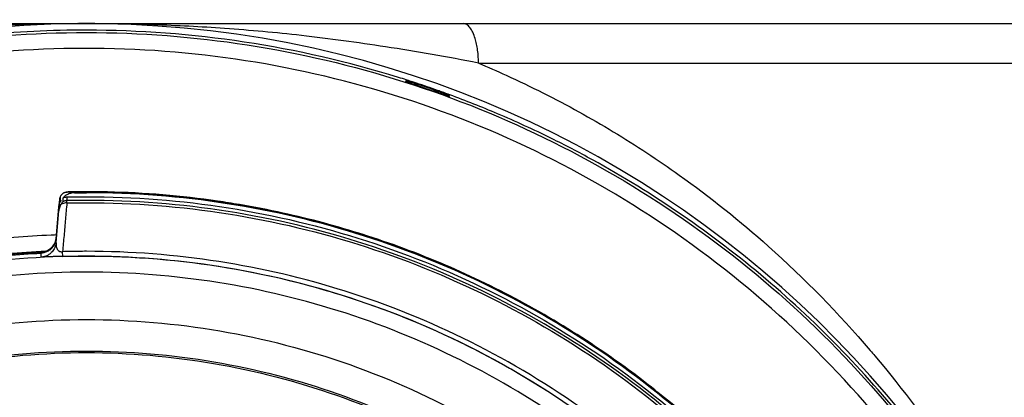
# Model space of a CAD drawing. Units: inches. Extents: x 1.2 to 15.8, y 0.3 to 10.5.
# Drawn here: x 12.5 to 12.7, y 6.7 to 6.8 of the extents above; entities that cross this region are included whole.
import ezdxf

# ---------------------------------------------------------------- set-up
doc = ezdxf.new("R2010")
doc.units = ezdxf.units.IN
doc.header["$LTSCALE"] = 0.935
doc.header["$MEASUREMENT"] = 0
doc.layers.get('0').update_dxf_attribs({"linetype": 'CONTINUOUS'})
doc.styles.get("Standard").update_dxf_attribs({"font": 'txt', "width": 0.8})
doc.dimstyles.new('DIMSTYLE_1', dxfattribs={"dimtxt": 0.1, "dimasz": 0.1875, "dimexe": 0.18, "dimexo": 0.0625, "dimgap": 0.09, "dimtad": 0, "dimtih": 1, "dimtoh": 1, "dimdec": 3, "dimlfac": 2, "dimzin": 4, "dimdsep": 46, "dimtxsty": 'STANDARD', "dimblk": 'CLOSED', "dimblk1": 'CLOSED', "dimblk2": 'CLOSED', "dimcen": 0.09, "dimadec": 0, "dimazin": 0, "dimtp": 0.005, "dimtm": 0.005, "dimtfac": 1, "dimtdec": 3, "dimtofl": 0, "dimtmove": 0, "dimatfit": 3, "dimldrblk": 'CLOSED', "dimfxl": 1, "dimtolj": 1, "dimtzin": 4, "dimarcsym": 0})

# ---------------------------------------------------------------- blocks, each defined once
blk = doc.blocks.new('_CLOSED')
at = {"color": 0, "linetype": 'BYBLOCK'}
for p, q in [((0, 0), (-1, 0.1667)), ((-1, 0.1667), (-1, -0.1667)), ((-1, -0.1667), (0, 0)), ((-1, 0), (0, 0))]:
    blk.add_line(p, q, dxfattribs=at)
blk = doc.blocks.new('*D20')
at = {"color": 2, "linetype": 'CONTINUOUS'}
for p, q in [((12.89431, 6.96266), (12.89431, 5.20713)), ((12.89431, 6.96266), (12.89431, 5.20713)), ((12.89431, 5.26963), (12.58431, 5.26963)), ((12.89431, 5.26963), (12.90051, 5.26963)), ((12.90051, 5.26963), (13.24865, 5.26963))]:
    blk.add_line(p, q, dxfattribs=at)
at = {"color": 2, "linetype": 'CONTINUOUS', "xscale": 0.1875, "yscale": 0.1875, "zscale": 0.1875}
blk.add_blockref('_CLOSED', (12.89431, 5.26963), dxfattribs=at)
at = {"color": 2, "linetype": 'CONTINUOUS', "xscale": 0.1875, "yscale": 0.1875, "zscale": 0.1875, "rotation": 180}
blk.add_blockref('_CLOSED', (12.89431, 5.26963), dxfattribs=at)
at = {"color": 2, "linetype": 'CONTINUOUS'}
for s, width, p in [('0%%d%%p10%%d SHAFT END MARK (OR KEY) ', 0.803226, (13.29865, 5.21963)), ('ORIENTATION FOR ENCODER', 0.8, (13.29865, 5.06963)), ('ABSOLUTE POSITION = 0', 0.8, (13.29865, 4.91963))]:
    blk.add_text(s, height=0.1, dxfattribs=dict(at, width=width)).set_placement(p)

msp = doc.modelspace()

# ---------------------------------------------------------------- linework, layer by layer
at = {"color": 7, "linetype": 'CONTINUOUS'}
for p, q in [((12.24324, 6.82382), (12.73537, 6.82382)), ((12.58688, 6.81397), (12.74521, 6.81397)), ((12.56878, 6.80966), (12.56878, 6.80937)), ((12.57962, 6.80564), (12.57962, 6.80595)), ((12.48257, 6.78004), (12.48245, 6.77866)), ((12.48276, 6.78072), (12.48278, 6.7799)), ((12.48278, 6.7799), (12.4828, 6.77942)), ((12.4834, 6.78036), (12.4834, 6.77945)), ((12.48441, 6.78067), (12.48441, 6.77975)), ((12.48173, 6.77025), (12.48242, 6.77811)), ((12.48245, 6.77866), (12.48241, 6.77812)), ((12.48242, 6.77811), (12.48242, 6.77717)), ((12.48442, 6.77917), (12.48441, 6.77975)), ((12.48173, 6.76927), (12.48242, 6.77717)), ((12.47802, 6.76683), (12.47802, 6.76687)), ((12.47802, 6.76569), (12.47802, 6.76667)), ((12.48339, 6.76587), (12.48335, 6.76703))]:
    msp.add_line(p, q, dxfattribs=at)
msp.add_arc((12.48931, 6.56299), 0.26083, 0.8783, 180.096, dxfattribs=at)
for points, knots in [([(12.22848, 6.56077), (12.22848, 6.56323), (12.2287, 6.57912), (12.2318, 6.6084), (12.24221, 6.6475), (12.25849, 6.68446), (12.28019, 6.71839), (12.3068, 6.74856), (12.33776, 6.77435), (12.37241, 6.79511), (12.40984, 6.8103), (12.44911, 6.81955), (12.47593, 6.82161), (12.48931, 6.82161)], [0, 0, 0, 0, 0.017969, 0.116408, 0.214889, 0.313345, 0.411279, 0.50889, 0.607038, 0.705451, 0.803779, 0.901965, 1, 1, 1, 1]), ([(12.48572, 6.8238), (12.48167, 6.82378), (12.47179, 6.82359), (12.45544, 6.82276), (12.43599, 6.82103), (12.41451, 6.81812), (12.39953, 6.8156), (12.39172, 6.81397)], [0, 0, 0, 0, 0.128323, 0.313073, 0.518852, 0.747097, 1, 1, 1, 1]), ([(12.48931, 6.82219), (12.48492, 6.8222), (12.47616, 6.82198), (12.45869, 6.82067), (12.437, 6.81737), (12.41935, 6.81284), (12.41034, 6.81), (12.40969, 6.8098)], [0, 0, 0, 0, 0.162487, 0.324965, 0.649807, 0.974652, 1, 1, 1, 1]), ([(12.58687, 6.81398), (12.5792, 6.81557), (12.56453, 6.81804), (12.54345, 6.82094), (12.52417, 6.82269), (12.50632, 6.82362), (12.49484, 6.82382), (12.48929, 6.82382)], [0, 0, 0, 0, 0.239271, 0.454246, 0.649704, 0.830249, 1, 1, 1, 1]), ([(12.56892, 6.80981), (12.56827, 6.81002), (12.55509, 6.81416), (12.52873, 6.82019), (12.50244, 6.82219), (12.48931, 6.82219)], [0, 0, 0, 0, 0.025352, 0.512621, 1, 1, 1, 1]), ([(12.48931, 6.82161), (12.50268, 6.82161), (12.52946, 6.81955), (12.56864, 6.81034), (12.60597, 6.79522), (12.64055, 6.77455), (12.67153, 6.74884), (12.6982, 6.71869), (12.71997, 6.68475), (12.73631, 6.64777), (12.74675, 6.60869), (12.7499, 6.57933), (12.75013, 6.56333), (12.75013, 6.56077)], [0, 0, 0, 0, 0.097994, 0.195944, 0.293915, 0.392014, 0.490062, 0.587806, 0.685903, 0.78443, 0.88289, 0.981236, 1, 1, 1, 1]), ([(12.58689, 6.81397), (12.58689, 6.81506), (12.58679, 6.81666), (12.58645, 6.8187), (12.58607, 6.8202), (12.58555, 6.8216), (12.58487, 6.82279), (12.58407, 6.82359), (12.58342, 6.82382), (12.58313, 6.82382)], [0, 0, 0, 0, 0.290941, 0.427787, 0.554596, 0.703499, 0.826068, 0.922185, 1, 1, 1, 1]), ([(12.74619, 6.56077), (12.74619, 6.57418), (12.74409, 6.60108), (12.73465, 6.64041), (12.71919, 6.67776), (12.69805, 6.71231), (12.6717, 6.74319), (12.64071, 6.76962), (12.606, 6.79082), (12.56847, 6.80627), (12.52905, 6.81564), (12.48872, 6.81871), (12.44846, 6.81546), (12.40923, 6.80597), (12.37196, 6.79048), (12.33755, 6.76935), (12.30681, 6.74307), (12.28062, 6.71237), (12.25954, 6.67798), (12.24405, 6.64069), (12.23454, 6.60128), (12.23243, 6.57427), (12.23242, 6.56077)], [0, 0, 0, 0, 0.049894, 0.099909, 0.14991, 0.199692, 0.250023, 0.300358, 0.350602, 0.400746, 0.450787, 0.500741, 0.550631, 0.600481, 0.650319, 0.700192, 0.75015, 0.80016, 0.84973, 0.899659, 0.949784, 1, 1, 1, 1]), ([(12.58688, 6.81397), (12.58921, 6.813), (12.5977, 6.80929), (12.61189, 6.80216), (12.62608, 6.79356), (12.64203, 6.78265), (12.66145, 6.76712), (12.67699, 6.75122), (12.6852, 6.74154), (12.68558, 6.74108)], [0, 0, 0, 0, 0.061071, 0.22462, 0.384244, 0.462863, 0.692745, 0.985427, 1, 1, 1, 1]), ([(12.56878, 6.80966), (12.56878, 6.80972), (12.56899, 6.80957), (12.56916, 6.80956), (12.56945, 6.80945), (12.5698, 6.80935), (12.57024, 6.8092), (12.57056, 6.8091), (12.57074, 6.80904)], [0, 0, 0, 0, 0.085321, 0.186319, 0.325874, 0.504937, 0.728029, 1, 1, 1, 1]), ([(12.57034, 6.80886), (12.57015, 6.80892), (12.56981, 6.80905), (12.56929, 6.80917), (12.56905, 6.80934), (12.56878, 6.80932), (12.56878, 6.80937)], [0, 0, 0, 0, 0.364333, 0.681952, 0.913329, 1, 1, 1, 1]), ([(12.57034, 6.80886), (12.5712, 6.80858), (12.57293, 6.808), (12.57465, 6.80741), (12.57551, 6.80711)], [0, 0, 0, 0, 0.5, 1, 1, 1, 1]), ([(12.57138, 6.80883), (12.5715, 6.80873), (12.57182, 6.80848), (12.57217, 6.80825), (12.5724, 6.80812)], [0, 0, 0, 0, 0.371515, 1, 1, 1, 1]), ([(12.57664, 6.80703), (12.57605, 6.80724), (12.57488, 6.80765), (12.5737, 6.80805), (12.57311, 6.80825)], [0, 0, 0, 0, 0.50049, 1, 1, 1, 1]), ([(12.57724, 6.80682), (12.57742, 6.80675), (12.57776, 6.80663), (12.57823, 6.80646), (12.57864, 6.80631), (12.57897, 6.80618), (12.57919, 6.80612), (12.57927, 6.80608)], [0, 0, 0, 0, 0.266647, 0.501073, 0.701867, 0.868144, 1, 1, 1, 1]), ([(12.57962, 6.80564), (12.57962, 6.80559), (12.57936, 6.80579), (12.57913, 6.80579), (12.57862, 6.80601), (12.57828, 6.80612), (12.57808, 6.80619)], [0, 0, 0, 0, 0.087766, 0.309145, 0.621593, 1, 1, 1, 1]), ([(12.57927, 6.80608), (12.57933, 6.80605), (12.57941, 6.806), (12.57956, 6.806), (12.57959, 6.80599)], [0, 0, 0, 0, 0.651024, 1, 1, 1, 1]), ([(12.60505, 6.79523), (12.60063, 6.79741), (12.59229, 6.80123), (12.58377, 6.80461), (12.57978, 6.80608)], [0, 0, 0, 0, 0.53691, 1, 1, 1, 1]), ([(12.70984, 6.70115), (12.70517, 6.70851), (12.69005, 6.72992), (12.65955, 6.76157), (12.62739, 6.78368), (12.60848, 6.79353), (12.60505, 6.79523)], [0, 0, 0, 0, 0.18357, 0.551302, 0.919324, 1, 1, 1, 1]), ([(12.48242, 6.77811), (12.48245, 6.77843), (12.48258, 6.77907), (12.48287, 6.77965), (12.48304, 6.77992)], [0, 0, 0, 0, 0.5, 1, 1, 1, 1]), ([(12.48276, 6.78072), (12.48273, 6.78065), (12.48267, 6.7805), (12.48262, 6.78035), (12.48261, 6.78027)], [0, 0, 0, 0, 0.497721, 1, 1, 1, 1]), ([(12.48319, 6.78131), (12.48313, 6.78125), (12.48302, 6.78113), (12.48292, 6.781), (12.48288, 6.78093)], [0, 0, 0, 0, 0.499478, 1, 1, 1, 1]), ([(12.48449, 6.78185), (12.48444, 6.78184), (12.48433, 6.78184), (12.48417, 6.78181), (12.48401, 6.78178), (12.48385, 6.78172), (12.48369, 6.78166), (12.48352, 6.78157), (12.48335, 6.78145), (12.48324, 6.78136), (12.48319, 6.78131)], [0, 0, 0, 0, 0.114484, 0.229302, 0.341089, 0.455119, 0.574763, 0.703207, 0.843717, 1, 1, 1, 1]), ([(12.4834, 6.78036), (12.48349, 6.78042), (12.48369, 6.78053), (12.4839, 6.78059), (12.48401, 6.78062)], [0, 0, 0, 0, 0.5, 1, 1, 1, 1]), ([(12.48629, 6.78168), (12.48597, 6.78168), (12.48532, 6.78159), (12.48442, 6.78123), (12.4839, 6.78085), (12.48366, 6.78063)], [0, 0, 0, 0, 0.334431, 0.668326, 1, 1, 1, 1]), ([(12.48435, 6.78066), (12.48491, 6.78068), (12.48602, 6.7807), (12.48767, 6.78071), (12.48876, 6.78072), (12.48931, 6.78072)], [0, 0, 0, 0, 0.340592, 0.670296, 1, 1, 1, 1]), ([(12.48495, 6.7819), (12.48488, 6.7819), (12.48477, 6.7819), (12.48466, 6.78189), (12.48461, 6.78189)], [0, 0, 0, 0, 0.571754, 1, 1, 1, 1]), ([(12.48547, 6.78191), (12.48532, 6.78191), (12.48514, 6.7819), (12.48497, 6.7819), (12.48495, 6.7819)], [0, 0, 0, 0, 0.873178, 1, 1, 1, 1]), ([(12.48546, 6.78191), (12.48542, 6.78191), (12.48529, 6.78191), (12.48517, 6.7819), (12.48509, 6.7819)], [0, 0, 0, 0, 0.373731, 1, 1, 1, 1]), ([(12.48931, 6.7819), (12.48877, 6.7819), (12.4877, 6.78189), (12.48663, 6.78188), (12.4861, 6.78187)], [0, 0, 0, 0, 0.499926, 1, 1, 1, 1]), ([(12.48629, 6.78168), (12.48662, 6.78169), (12.48729, 6.7817), (12.4883, 6.78169), (12.48897, 6.7817), (12.48931, 6.7817)], [0, 0, 0, 0, 0.333344, 0.666666, 1, 1, 1, 1]), ([(12.48803, 6.78195), (12.48781, 6.78194), (12.48739, 6.78194), (12.48696, 6.78194), (12.48675, 6.78193)], [0, 0, 0, 0, 0.499743, 1, 1, 1, 1]), ([(12.49216, 6.78194), (12.49192, 6.78195), (12.49097, 6.78195), (12.49002, 6.78196), (12.48931, 6.78195)], [0, 0, 0, 0, 0.249895, 1, 1, 1, 1]), ([(12.55602, 6.77189), (12.54599, 6.77497), (12.52396, 6.78009), (12.50137, 6.7819), (12.48931, 6.7819)], [0, 0, 0, 0, 0.464818, 1, 1, 1, 1]), ([(12.68992, 6.66134), (12.6844, 6.67168), (12.67177, 6.69151), (12.64849, 6.71794), (12.62147, 6.74045), (12.59132, 6.75854), (12.55874, 6.77179), (12.52447, 6.77989), (12.50102, 6.7817), (12.48931, 6.7817)], [0, 0, 0, 0, 0.14319, 0.286047, 0.428704, 0.571294, 0.713951, 0.856809, 1, 1, 1, 1]), ([(12.48931, 6.78072), (12.50111, 6.78072), (12.52475, 6.77886), (12.55926, 6.77061), (12.59204, 6.7571), (12.62229, 6.73867), (12.64934, 6.71576), (12.67222, 6.68923), (12.68452, 6.66952), (12.68979, 6.65947)], [0, 0, 0, 0, 0.144001, 0.287658, 0.431109, 0.574491, 0.717941, 0.861598, 1, 1, 1, 1]), ([(12.69024, 6.65769), (12.68488, 6.66803), (12.67246, 6.68802), (12.64939, 6.71479), (12.62232, 6.73774), (12.59201, 6.7562), (12.5592, 6.76971), (12.52469, 6.77796), (12.50109, 6.7798), (12.48931, 6.7798)], [0, 0, 0, 0, 0.141434, 0.284528, 0.427622, 0.570716, 0.713811, 0.856905, 1, 1, 1, 1]), ([(12.49455, 6.78191), (12.49436, 6.78191), (12.49404, 6.78192), (12.49372, 6.78192), (12.49359, 6.78192)], [0, 0, 0, 0, 0.59033, 1, 1, 1, 1]), ([(12.48265, 6.77819), (12.48259, 6.77803), (12.48249, 6.77769), (12.48243, 6.77734), (12.48242, 6.77717)], [0, 0, 0, 0, 0.498532, 1, 1, 1, 1]), ([(12.4834, 6.77945), (12.4834, 6.7794), (12.48323, 6.77931), (12.4831, 6.77903), (12.48293, 6.77881), (12.48286, 6.77867)], [0, 0, 0, 0, 0.140912, 0.50382, 1, 1, 1, 1]), ([(12.48442, 6.77917), (12.48422, 6.77917), (12.48383, 6.77914), (12.48346, 6.77903), (12.48329, 6.77895)], [0, 0, 0, 0, 0.514191, 1, 1, 1, 1]), ([(12.48441, 6.77975), (12.48429, 6.77975), (12.48405, 6.77972), (12.48382, 6.77965), (12.48371, 6.77961)], [0, 0, 0, 0, 0.504433, 1, 1, 1, 1]), ([(12.48931, 6.77922), (12.50109, 6.77922), (12.5247, 6.77737), (12.55921, 6.7691), (12.59202, 6.75554), (12.62231, 6.73703), (12.64934, 6.71402), (12.67221, 6.68735), (12.68449, 6.66753), (12.68975, 6.65739)], [0, 0, 0, 0, 0.143481, 0.286963, 0.430444, 0.573925, 0.717406, 0.860887, 1, 1, 1, 1]), ([(12.55839, 6.77123), (12.55174, 6.77335), (12.54144, 6.77611), (12.53009, 6.77832), (12.52557, 6.77906), (12.52468, 6.7792)], [0, 0, 0, 0, 0.603888, 0.921675, 1, 1, 1, 1]), ([(12.48406, 6.77512), (12.48395, 6.77377), (12.48371, 6.77108), (12.48347, 6.76838), (12.48335, 6.76703)], [0, 0, 0, 0, 0.49999, 1, 1, 1, 1]), ([(12.42639, 6.76206), (12.43797, 6.76557), (12.45598, 6.76943), (12.47428, 6.77097), (12.4805, 6.77122)], [0, 0, 0, 0, 0.660506, 1, 1, 1, 1]), ([(12.68952, 6.66238), (12.68644, 6.66809), (12.67937, 6.67999), (12.66691, 6.69714), (12.65105, 6.71507), (12.63466, 6.72993), (12.61698, 6.74308), (12.59982, 6.75372), (12.58007, 6.76346), (12.56602, 6.76878), (12.55872, 6.77112), (12.55839, 6.77123)], [0, 0, 0, 0, 0.111289, 0.237212, 0.363805, 0.521942, 0.616386, 0.742187, 0.868337, 0.994116, 1, 1, 1, 1]), ([(12.58397, 6.76125), (12.5764, 6.76472), (12.56794, 6.76804), (12.55931, 6.77085), (12.55859, 6.77108)], [0, 0, 0, 0, 0.916527, 1, 1, 1, 1]), ([(12.48055, 6.76793), (12.48045, 6.76783), (12.48021, 6.76763), (12.47995, 6.76745), (12.4798, 6.76736)], [0, 0, 0, 0, 0.4288, 1, 1, 1, 1]), ([(12.47999, 6.76752), (12.48007, 6.76758), (12.48027, 6.76772), (12.48045, 6.76788), (12.48055, 6.76797)], [0, 0, 0, 0, 0.440924, 1, 1, 1, 1]), ([(12.48173, 6.76927), (12.48167, 6.76872), (12.48141, 6.76782), (12.48084, 6.76708), (12.48055, 6.76679)], [0, 0, 0, 0, 0.570709, 1, 1, 1, 1]), ([(12.48055, 6.76797), (12.48064, 6.76807), (12.48086, 6.76829), (12.48104, 6.76855), (12.48114, 6.7687)], [0, 0, 0, 0, 0.4288, 1, 1, 1, 1]), ([(12.48108, 6.76856), (12.481, 6.76845), (12.48083, 6.76822), (12.48064, 6.76802), (12.48055, 6.76793)], [0, 0, 0, 0, 0.516035, 1, 1, 1, 1]), ([(12.48115, 6.76851), (12.48109, 6.76842), (12.48097, 6.76825), (12.48084, 6.76808), (12.48077, 6.768)], [0, 0, 0, 0, 0.4929, 1, 1, 1, 1]), ([(12.48154, 6.7695), (12.48147, 6.76929), (12.48133, 6.76897), (12.48115, 6.76867), (12.48108, 6.76856)], [0, 0, 0, 0, 0.641328, 1, 1, 1, 1]), ([(12.48173, 6.76927), (12.48171, 6.76896), (12.48172, 6.76848), (12.4819, 6.76789), (12.48212, 6.7675), (12.48245, 6.76719), (12.4828, 6.76705), (12.48311, 6.76701), (12.48327, 6.76702), (12.48335, 6.76703)], [0, 0, 0, 0, 0.297508, 0.438237, 0.574753, 0.709689, 0.849135, 0.923175, 1, 1, 1, 1]), ([(12.48931, 6.76589), (12.47819, 6.76589), (12.45591, 6.76414), (12.42334, 6.75632), (12.39239, 6.7435), (12.36383, 6.726), (12.33836, 6.70424), (12.3166, 6.67877), (12.2991, 6.65021), (12.28628, 6.61926), (12.27854, 6.58704), (12.27676, 6.56513), (12.27671, 6.55437)], [0, 0, 0, 0, 0.100322, 0.200645, 0.300967, 0.40129, 0.501612, 0.601934, 0.702255, 0.802577, 0.902899, 1, 1, 1, 1]), ([(12.42753, 6.75827), (12.43418, 6.76029), (12.44771, 6.76368), (12.46466, 6.7662), (12.4748, 6.76697), (12.47799, 6.76714)], [0, 0, 0, 0, 0.406093, 0.813101, 1, 1, 1, 1]), ([(12.42753, 6.7578), (12.433, 6.75945), (12.44406, 6.76233), (12.46094, 6.7653), (12.47232, 6.76637), (12.47802, 6.76667)], [0, 0, 0, 0, 0.333333, 0.666667, 1, 1, 1, 1]), ([(12.47802, 6.76683), (12.47511, 6.76667), (12.4693, 6.76624), (12.46063, 6.76524), (12.45488, 6.76434), (12.45202, 6.76383)], [0, 0, 0, 0, 0.33419, 0.666972, 1, 1, 1, 1]), ([(12.47802, 6.76687), (12.47829, 6.76689), (12.47858, 6.76693), (12.47887, 6.76701), (12.4789, 6.76702)], [0, 0, 0, 0, 0.897331, 1, 1, 1, 1]), ([(12.47894, 6.76699), (12.4789, 6.76697), (12.4786, 6.76689), (12.47829, 6.76684), (12.47802, 6.76683)], [0, 0, 0, 0, 0.142726, 1, 1, 1, 1]), ([(12.47802, 6.76687), (12.47813, 6.76688), (12.47829, 6.7669), (12.47844, 6.76691), (12.47848, 6.76691)], [0, 0, 0, 0, 0.739314, 1, 1, 1, 1]), ([(12.48055, 6.76679), (12.48045, 6.76669), (12.48015, 6.76643), (12.47935, 6.76593), (12.47856, 6.76571), (12.47802, 6.76569)], [0, 0, 0, 0, 0.143437, 0.429966, 1, 1, 1, 1]), ([(12.48023, 6.76576), (12.48004, 6.76576), (12.47961, 6.76574), (12.479, 6.76572), (12.47845, 6.76569), (12.47815, 6.76569), (12.47802, 6.76569)], [0, 0, 0, 0, 0.250758, 0.592987, 0.824355, 1, 1, 1, 1]), ([(12.47881, 6.767), (12.4787, 6.76696), (12.47856, 6.76693), (12.47825, 6.76689), (12.47825, 6.76689)], [0, 0, 0, 0, 0.679728, 1, 1, 1, 1]), ([(12.4789, 6.76702), (12.47913, 6.76709), (12.47943, 6.76721), (12.47972, 6.76736), (12.4798, 6.76741)], [0, 0, 0, 0, 0.726614, 1, 1, 1, 1]), ([(12.4798, 6.76736), (12.47972, 6.76732), (12.47945, 6.76717), (12.47916, 6.76705), (12.47894, 6.76699)], [0, 0, 0, 0, 0.285516, 1, 1, 1, 1]), ([(12.48339, 6.76587), (12.48291, 6.76586), (12.48201, 6.76583), (12.48107, 6.7658), (12.48055, 6.76578), (12.4804, 6.76577), (12.48029, 6.76577), (12.48023, 6.76576)], [0, 0, 0, 0, 0.452267, 0.853253, 0.898204, 0.94168, 1, 1, 1, 1]), ([(12.48931, 6.76712), (12.48864, 6.76712), (12.48732, 6.76711), (12.48534, 6.76708), (12.48401, 6.76705), (12.48335, 6.76703)], [0, 0, 0, 0, 0.333528, 0.66672, 1, 1, 1, 1]), ([(12.48339, 6.76587), (12.48404, 6.76589), (12.48536, 6.76592), (12.48733, 6.76595), (12.48865, 6.76595), (12.48931, 6.76595)], [0, 0, 0, 0, 0.333151, 0.666627, 1, 1, 1, 1]), ([(12.69387, 6.61537), (12.69058, 6.6262), (12.68221, 6.64754), (12.66441, 6.67764), (12.64165, 6.70471), (12.61484, 6.72752), (12.5854, 6.74531), (12.55438, 6.75787), (12.52213, 6.76543), (12.50032, 6.76712), (12.48931, 6.76712)], [0, 0, 0, 0, 0.124538, 0.251053, 0.383297, 0.511928, 0.636784, 0.760344, 0.878744, 1, 1, 1, 1]), ([(12.48931, 6.76595), (12.50104, 6.76595), (12.52476, 6.76398), (12.55972, 6.75505), (12.59286, 6.74022), (12.62267, 6.72017), (12.64824, 6.69598), (12.66883, 6.66888), (12.68353, 6.64145), (12.69032, 6.62312), (12.69284, 6.61477)], [0, 0, 0, 0, 0.129752, 0.261784, 0.397153, 0.529111, 0.657136, 0.784647, 0.903688, 1, 1, 1, 1]), ([(12.7019, 6.55329), (12.7019, 6.56441), (12.70015, 6.58669), (12.69233, 6.61926), (12.67951, 6.65021), (12.66201, 6.67877), (12.64025, 6.70424), (12.61478, 6.726), (12.58622, 6.7435), (12.55527, 6.75632), (12.52271, 6.76414), (12.50043, 6.76589), (12.48931, 6.76589)], [0, 0, 0, 0, 0.1, 0.199999, 0.299999, 0.399999, 0.499998, 0.599999, 0.699999, 0.799999, 0.9, 1, 1, 1, 1]), ([(12.48931, 6.76194), (12.47836, 6.76192), (12.45645, 6.76021), (12.42445, 6.75251), (12.39409, 6.73991), (12.36611, 6.72274), (12.34115, 6.70143), (12.31984, 6.67648), (12.30267, 6.64849), (12.29008, 6.61813), (12.28237, 6.58613), (12.28066, 6.56422), (12.28064, 6.55328)], [0, 0, 0, 0, 0.100297, 0.200397, 0.300348, 0.4002, 0.500002, 0.599803, 0.699655, 0.799605, 0.899704, 1, 1, 1, 1]), ([(12.69797, 6.55328), (12.69795, 6.56422), (12.69624, 6.58613), (12.68854, 6.61813), (12.67594, 6.64849), (12.65877, 6.67648), (12.63746, 6.70143), (12.61251, 6.72274), (12.58452, 6.73991), (12.55416, 6.75251), (12.52216, 6.76021), (12.50025, 6.76192), (12.48931, 6.76194)], [0, 0, 0, 0, 0.100296, 0.200395, 0.300345, 0.400197, 0.499998, 0.5998, 0.699652, 0.799603, 0.899703, 1, 1, 1, 1]), ([(12.61434, 6.74443), (12.60781, 6.74873), (12.60025, 6.75317), (12.59245, 6.75716), (12.59162, 6.75757)], [0, 0, 0, 0, 0.893505, 1, 1, 1, 1]), ([(12.47183, 6.35721), (12.46077, 6.35819), (12.43874, 6.36205), (12.40718, 6.37334), (12.378, 6.38977), (12.35198, 6.41092), (12.32988, 6.43618), (12.31235, 6.46489), (12.29995, 6.4961), (12.29302, 6.52888), (12.29172, 6.56229), (12.29606, 6.59541), (12.3059, 6.62732), (12.32097, 6.65713), (12.34088, 6.68402), (12.36502, 6.70714), (12.39272, 6.72588), (12.42324, 6.73972), (12.45576, 6.74822), (12.47814, 6.75013), (12.48931, 6.75013)], [0, 0, 0, 0, 0.055512, 0.111153, 0.166756, 0.2221, 0.277937, 0.333734, 0.38942, 0.444969, 0.500402, 0.555768, 0.611114, 0.666494, 0.721966, 0.777544, 0.83276, 0.888375, 0.944177, 1, 1, 1, 1]), ([(12.48931, 6.75013), (12.50041, 6.75013), (12.5227, 6.74823), (12.55513, 6.7398), (12.58566, 6.72602), (12.61345, 6.70726), (12.63771, 6.68406), (12.65772, 6.65702), (12.67284, 6.62704), (12.68265, 6.595), (12.68691, 6.56183), (12.68553, 6.52846), (12.67856, 6.49581), (12.66619, 6.46478), (12.64875, 6.43623), (12.62676, 6.41105), (12.60083, 6.38992), (12.57166, 6.37344), (12.54002, 6.36209), (12.5179, 6.3582), (12.50678, 6.35721)], [0, 0, 0, 0, 0.055512, 0.111153, 0.166756, 0.2221, 0.277937, 0.333734, 0.38942, 0.444969, 0.500403, 0.555768, 0.611114, 0.666494, 0.721966, 0.777544, 0.83276, 0.888375, 0.944177, 1, 1, 1, 1]), ([(12.46964, 6.36536), (12.45908, 6.36647), (12.43811, 6.37047), (12.40814, 6.38166), (12.38046, 6.39773), (12.35588, 6.41822), (12.33508, 6.44255), (12.31867, 6.47002), (12.30711, 6.49986), (12.30072, 6.53122), (12.29969, 6.5632), (12.30404, 6.59491), (12.31366, 6.62543), (12.32827, 6.6539), (12.34745, 6.67952), (12.37066, 6.70155), (12.39724, 6.71937), (12.42644, 6.73247), (12.45741, 6.74049), (12.47869, 6.74229), (12.48931, 6.74229)], [0, 0, 0, 0, 0.055556, 0.111112, 0.166667, 0.222223, 0.277778, 0.333334, 0.388889, 0.444445, 0.5, 0.555555, 0.61111, 0.666666, 0.722221, 0.777777, 0.833333, 0.888888, 0.944444, 1, 1, 1, 1]), ([(12.30131, 6.5539), (12.30131, 6.55711), (12.30167, 6.5709), (12.30497, 6.59513), (12.31452, 6.62552), (12.32904, 6.65387), (12.34812, 6.67938), (12.37121, 6.70132), (12.39767, 6.71907), (12.42673, 6.73212), (12.45756, 6.7401), (12.47874, 6.7419), (12.48931, 6.7419)], [0, 0, 0, 0, 0.032586, 0.140076, 0.247566, 0.355056, 0.462547, 0.570037, 0.677528, 0.785018, 0.892509, 1, 1, 1, 1]), ([(12.48931, 6.74229), (12.49992, 6.74229), (12.5212, 6.74049), (12.55217, 6.73247), (12.58137, 6.71937), (12.60795, 6.70155), (12.63116, 6.67952), (12.65034, 6.6539), (12.66495, 6.62543), (12.67457, 6.59491), (12.67892, 6.5632), (12.67789, 6.53122), (12.6715, 6.49986), (12.65994, 6.47002), (12.64353, 6.44255), (12.62273, 6.41822), (12.59815, 6.39773), (12.57047, 6.38166), (12.5405, 6.37047), (12.51953, 6.36647), (12.50897, 6.36536)], [0, 0, 0, 0, 0.055556, 0.111112, 0.166667, 0.222223, 0.277779, 0.333334, 0.38889, 0.444445, 0.5, 0.555555, 0.611111, 0.666666, 0.722222, 0.777777, 0.833333, 0.888888, 0.944444, 1, 1, 1, 1]), ([(12.48931, 6.7419), (12.49987, 6.7419), (12.52105, 6.7401), (12.55188, 6.73212), (12.58094, 6.71907), (12.6074, 6.70132), (12.63049, 6.67938), (12.64957, 6.65387), (12.66409, 6.62552), (12.67364, 6.59513), (12.67694, 6.5709), (12.6773, 6.55711), (12.6773, 6.5539)], [0, 0, 0, 0, 0.107491, 0.214982, 0.322472, 0.429963, 0.537453, 0.644944, 0.752434, 0.859924, 0.967414, 1, 1, 1, 1]), ([(12.68558, 6.74108), (12.69267, 6.73266), (12.70225, 6.71973), (12.71064, 6.70602), (12.71317, 6.70162)], [0, 0, 0, 0, 0.684456, 1, 1, 1, 1]), ([(12.64172, 6.72325), (12.63613, 6.72829), (12.62954, 6.73368), (12.62266, 6.73869), (12.62186, 6.73926)], [0, 0, 0, 0, 0.884467, 1, 1, 1, 1])]:
    msp.add_open_spline(points, degree=3, knots=knots, dxfattribs=at)
for points in [[(12.48669, 6.82381), (12.48637, 6.82381), (12.48604, 6.82381), (12.48572, 6.8238)], [(12.48931, 6.82382), (12.48843, 6.82382), (12.48756, 6.82381), (12.48669, 6.82381)], [(12.5691, 6.80975), (12.56904, 6.80977), (12.56898, 6.80979), (12.56892, 6.80981)], [(12.57048, 6.80931), (12.57002, 6.80946), (12.56956, 6.80961), (12.5691, 6.80975)], [(12.57143, 6.809), (12.57112, 6.8091), (12.5708, 6.8092), (12.57048, 6.80931)], [(12.57074, 6.80904), (12.57095, 6.80897), (12.57117, 6.8089), (12.57138, 6.80883)], [(12.57311, 6.80825), (12.57253, 6.80845), (12.57196, 6.80864), (12.57138, 6.80883)], [(12.57671, 6.80719), (12.57495, 6.80781), (12.5732, 6.80841), (12.57143, 6.809)], [(12.57545, 6.80708), (12.57585, 6.80704), (12.57624, 6.80702), (12.57664, 6.80703)], [(12.57551, 6.80711), (12.57599, 6.80694), (12.57648, 6.80677), (12.57696, 6.8066)], [(12.57664, 6.80703), (12.57684, 6.80696), (12.57704, 6.80689), (12.57724, 6.80682)], [(12.57709, 6.80706), (12.57696, 6.8071), (12.57683, 6.80715), (12.57671, 6.80719)], [(12.57825, 6.80664), (12.57786, 6.80678), (12.57747, 6.80692), (12.57709, 6.80706)], [(12.57696, 6.8066), (12.57733, 6.80646), (12.57771, 6.80633), (12.57808, 6.80619)], [(12.57969, 6.80611), (12.57921, 6.80629), (12.57873, 6.80647), (12.57825, 6.80664)], [(12.57959, 6.80599), (12.57961, 6.80598), (12.57962, 6.80597), (12.57962, 6.80595)], [(12.57978, 6.80608), (12.57975, 6.80609), (12.57972, 6.8061), (12.57969, 6.80611)], [(12.48261, 6.78027), (12.48259, 6.7802), (12.48258, 6.78012), (12.48257, 6.78004)], [(12.48288, 6.78093), (12.48283, 6.78086), (12.48279, 6.78079), (12.48276, 6.78072)], [(12.48353, 6.7805), (12.48349, 6.78046), (12.48344, 6.78041), (12.4834, 6.78036)], [(12.48366, 6.78063), (12.48362, 6.78059), (12.48357, 6.78054), (12.48353, 6.7805)], [(12.48401, 6.78062), (12.48412, 6.78064), (12.48424, 6.78066), (12.48435, 6.78066)], [(12.48402, 6.78182), (12.48417, 6.78186), (12.48433, 6.78188), (12.48449, 6.78189)], [(12.48931, 6.7798), (12.48876, 6.7798), (12.48767, 6.7798), (12.48604, 6.77978), (12.48495, 6.77976), (12.48441, 6.77975)], [(12.48461, 6.78189), (12.48457, 6.78189), (12.48453, 6.78189), (12.48449, 6.78189)], [(12.4861, 6.78187), (12.48556, 6.78187), (12.48503, 6.78186), (12.48449, 6.78185)], [(12.48509, 6.7819), (12.48502, 6.7819), (12.48496, 6.7819), (12.48489, 6.7819)], [(12.48613, 6.78192), (12.48591, 6.78192), (12.48569, 6.78192), (12.48547, 6.78191)], [(12.48629, 6.78193), (12.48623, 6.78192), (12.48618, 6.78192), (12.48613, 6.78192)], [(12.48675, 6.78193), (12.48659, 6.78193), (12.48644, 6.78193), (12.48629, 6.78193)], [(12.48931, 6.78195), (12.48888, 6.78195), (12.48845, 6.78195), (12.48803, 6.78195)], [(12.49359, 6.78192), (12.49311, 6.78193), (12.49264, 6.78194), (12.49216, 6.78194)], [(12.52196, 6.77961), (12.51289, 6.78093), (12.50374, 6.7817), (12.49455, 6.78191)], [(12.48286, 6.77867), (12.48278, 6.77851), (12.48271, 6.77835), (12.48265, 6.77819)], [(12.48329, 6.77895), (12.48313, 6.77888), (12.48299, 6.77878), (12.48286, 6.77867)], [(12.48371, 6.77961), (12.4836, 6.77956), (12.4835, 6.77951), (12.4834, 6.77945)], [(12.48442, 6.77917), (12.4843, 6.77782), (12.48418, 6.77647), (12.48406, 6.77512)], [(12.48442, 6.77917), (12.48496, 6.77918), (12.48605, 6.7792), (12.48768, 6.77922), (12.48876, 6.77922), (12.48931, 6.77922)], [(12.52468, 6.7792), (12.52378, 6.77934), (12.52287, 6.77948), (12.52196, 6.77961)], [(12.4805, 6.77122), (12.48068, 6.77123), (12.48086, 6.77123), (12.48103, 6.77124)], [(12.48103, 6.77124), (12.48126, 6.77125), (12.48148, 6.77126), (12.4817, 6.77127)], [(12.48163, 6.76964), (12.48168, 6.76984), (12.48171, 6.77005), (12.48173, 6.77025)], [(12.55859, 6.77108), (12.55773, 6.77136), (12.55688, 6.77163), (12.55602, 6.77189)], [(12.48019, 6.76766), (12.48004, 6.76755), (12.47988, 6.76745), (12.47972, 6.76736)], [(12.48054, 6.76776), (12.4803, 6.76753), (12.48003, 6.76733), (12.47975, 6.76717)], [(12.4798, 6.76741), (12.47986, 6.76744), (12.47992, 6.76748), (12.47999, 6.76752)], [(12.48055, 6.76797), (12.48043, 6.76786), (12.48031, 6.76776), (12.48019, 6.76766)], [(12.48077, 6.768), (12.4807, 6.76792), (12.48062, 6.76784), (12.48054, 6.76776)], [(12.48102, 6.76852), (12.4809, 6.76836), (12.48077, 6.76821), (12.48064, 6.76806)], [(12.48134, 6.76907), (12.48125, 6.76888), (12.48114, 6.76869), (12.48102, 6.76852)], [(12.48115, 6.76851), (12.48126, 6.76868), (12.48135, 6.76887), (12.48143, 6.76906)], [(12.48143, 6.76906), (12.48151, 6.76925), (12.48158, 6.76944), (12.48163, 6.76964)], [(12.47796, 6.76666), (12.47798, 6.76672), (12.478, 6.76677), (12.47802, 6.76682)], [(12.47799, 6.76714), (12.47806, 6.76715), (12.47813, 6.76715), (12.4782, 6.76716)], [(12.47888, 6.76681), (12.4786, 6.76673), (12.47831, 6.76668), (12.47802, 6.76667)], [(12.4782, 6.76716), (12.47853, 6.76717), (12.47887, 6.76719), (12.4792, 6.76721)], [(12.47926, 6.76714), (12.47911, 6.76709), (12.47895, 6.76704), (12.47881, 6.767)], [(12.47975, 6.76717), (12.47947, 6.76702), (12.47918, 6.7669), (12.47888, 6.76681)], [(12.47972, 6.76736), (12.47957, 6.76728), (12.47942, 6.76721), (12.47926, 6.76714)], [(12.59162, 6.75757), (12.58909, 6.75885), (12.58654, 6.76008), (12.58397, 6.76125)], [(12.62186, 6.73926), (12.61939, 6.74103), (12.61688, 6.74276), (12.61434, 6.74443)]]:
    msp.add_open_spline(points, degree=3, dxfattribs=at)

# ---------------------------------------------------------------- dimensions: what is measured, and where the dimension line sits
at = {"color": 2, "linetype": 'CONTINUOUS'}
dim = msp.add_linear_dim(base=(12.89431, 5.26963), p1=(12.89431, 6.96266), p2=(12.89431, 6.96266), text='0%%d%%p10%%d SHAFT END MARK (OR KEY) \\PORIENTATION FOR ENCODER\\PABSOLUTE POSITION = 0', dimstyle='DIMSTYLE_1', dxfattribs=at)
dim.commit()
dim.dimension.update_dxf_attribs({"geometry": '*D20', "text_midpoint": (14.54365, 5.11963), "dimtype": 160})

doc.saveas('drawing.dxf')
